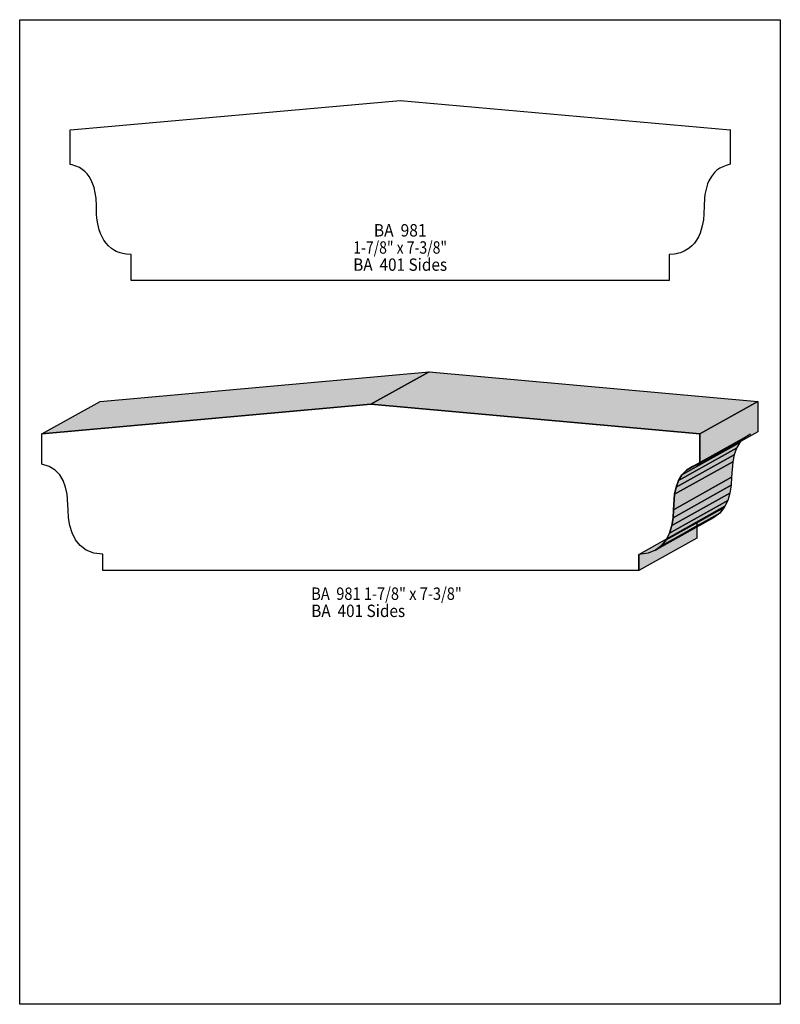
# Model space of a CAD drawing. Extents: x 0 to 8.5, y -3.4 to 7.6.
import ezdxf
from ezdxf.enums import TextEntityAlignment as Align

# ---------------------------------------------------------------- set-up
doc = ezdxf.new("R2010")
doc.units = 0
doc.header["$LTSCALE"] = 0.044
doc.layers.get('0').update_dxf_attribs({"linetype": 'CONTINUOUS'})
doc.layers.add('FOREGROUND', color=7, linetype='CONTINUOUS')
doc.styles.add('SN0', font='ROMAND', dxfattribs={"width": 0.00044})

msp = doc.modelspace()

# ---------------------------------------------------------------- linework, layer by layer
at = {"linetype": 'CONTINUOUS'}
for points in [[(4.25216, 6.71748), (7.93892, 6.39056), (7.94024, 6.39232), (7.94024, 6.00468), (7.89668, 5.99324), (7.85752, 5.97828), (7.82276, 5.9598), (7.79152, 5.9378), (7.76424, 5.91272), (7.72948, 5.8696), (7.7022, 5.82076), (7.68724, 5.78556), (7.67008, 5.7288), (7.6582, 5.66852), (7.65292, 5.62628), (7.6472, 5.5396), (7.64588, 5.45028), (7.63972, 5.3834), (7.62828, 5.31784), (7.61684, 5.27516), (7.60276, 5.23468), (7.5856, 5.19552), (7.56492, 5.159), (7.54072, 5.12512), (7.513, 5.09432), (7.48132, 5.06704), (7.44568, 5.04372), (7.42632, 5.0336), (7.38408, 5.01688), (7.36164, 5.01028), (7.33788, 5.005), (7.3128, 5.00104), (7.25912, 4.99708), (7.25868, 4.7058), (1.2474, 4.7058), (1.24696, 4.99532), (1.19328, 4.99928), (1.1682, 5.00324), (1.12156, 5.01512), (1.07976, 5.03184), (1.05996, 5.04196), (1.02432, 5.06572), (0.99264, 5.093), (0.96492, 5.12336), (0.94116, 5.15724), (0.92048, 5.1942), (0.90288, 5.23292), (0.8888, 5.27384), (0.8734, 5.33808), (0.86372, 5.40452), (0.8602, 5.44896), (0.85888, 5.53828), (0.85316, 5.62496), (0.84436, 5.68744), (0.83072, 5.7464), (0.81884, 5.7838), (0.79552, 5.83572), (0.7766, 5.86784), (0.75416, 5.89732), (0.72864, 5.92372), (0.6996, 5.94748), (0.6666, 5.96772), (0.6292, 5.98444), (0.58828, 5.99764), (0.56584, 6.00292), (0.56584, 6.39056), (0.56672, 6.38924), (4.25216, 6.71748)], [(0.2486, 2.99376), (0.8976, 3.35632), (4.57424, 3.68764), (3.92524, 3.32464), (0.2486, 2.99376)], [(3.92524, 3.32508), (4.57424, 3.68764), (8.24956, 3.355), (7.60056, 2.99244), (3.92524, 3.32508)], [(0.92928, 1.4674), (0.92928, 1.64824), (0.82676, 1.66144), (0.74272, 1.69488), (0.6754, 1.74548), (0.62348, 1.81016), (0.58564, 1.88584), (0.56012, 1.969), (0.54604, 2.057), (0.54164, 2.14632), (0.5302, 2.31968), (0.51304, 2.39932), (0.4862, 2.47192), (0.44836, 2.53572), (0.39688, 2.58852), (0.33088, 2.62944), (0.2486, 2.65584), (0.2486, 2.99376), (3.92524, 3.32464), (3.92524, 3.32508), (7.60056, 2.99244), (7.60056, 2.65452), (7.51784, 2.62812), (7.45184, 2.58764), (7.40036, 2.5344), (7.36208, 2.4706), (7.33568, 2.398), (7.31852, 2.31836), (7.30708, 2.145), (7.30268, 2.05568), (7.2886, 1.96768), (7.26308, 1.88452), (7.22524, 1.80884), (7.17332, 1.74416), (7.106, 1.69356), (7.02196, 1.66012), (6.91944, 1.64692), (6.91944, 1.46608), (0.92796, 1.46608), (0.92928, 1.4674)], [(7.60056, 2.99244), (8.24956, 3.355), (8.24956, 3.01752), (7.60056, 2.65452), (7.60056, 2.99244)], [(7.51784, 2.62812), (8.16684, 2.99112), (8.10084, 2.9502), (7.45184, 2.58764), (7.51784, 2.62812)], [(7.40036, 2.5344), (8.04936, 2.89696), (8.01152, 2.83316), (7.36208, 2.4706), (7.40036, 2.5344)], [(7.45184, 2.58764), (8.10084, 2.9502), (8.04936, 2.89696), (7.40036, 2.5344), (7.45184, 2.58764)], [(7.33568, 2.398), (7.98468, 2.76056), (7.96752, 2.68092), (7.31852, 2.31836), (7.33568, 2.398)], [(7.36208, 2.4706), (8.01152, 2.83316), (7.98468, 2.76056), (7.33568, 2.398), (7.36208, 2.4706)], [(7.31852, 2.31836), (7.96752, 2.68092), (7.95608, 2.508), (7.30708, 2.145), (7.31852, 2.31836)], [(7.30708, 2.145), (7.95608, 2.508), (7.95168, 2.41868), (7.30268, 2.05568), (7.30708, 2.145)], [(7.2886, 1.96768), (7.9376, 2.33068), (7.91208, 2.24708), (7.26308, 1.88452), (7.2886, 1.96768)], [(7.30268, 2.05568), (7.95168, 2.41868), (7.9376, 2.33068), (7.2886, 1.96768), (7.30268, 2.05568)], [(7.26308, 1.88452), (7.91208, 2.24708), (7.87424, 2.17184), (7.22524, 1.80884), (7.26308, 1.88452)], [(7.17332, 1.74416), (7.82232, 2.10716), (7.755, 2.05656), (7.106, 1.69356), (7.17332, 1.74416)], [(7.568, 1.96504), (7.82232, 2.10716), (7.82276, 2.10804), (7.82496, 2.11024), (7.8276, 2.11376), (7.83156, 2.11816), (7.83596, 2.12344), (7.8408, 2.1296), (7.85136, 2.1428), (7.86236, 2.15644), (7.8672, 2.16304), (7.8716, 2.1692), (7.87556, 2.17448), (7.87864, 2.17888), (7.88084, 2.1824), (7.88172, 2.1846), (7.23272, 1.82204), (7.22128, 1.80708), (7.2116, 1.793), (7.20192, 1.77936), (7.19224, 1.7666), (7.18168, 1.75384), (7.16936, 1.74152), (7.15484, 1.72964), (7.14692, 1.72348), (7.13768, 1.71732), (7.56976, 1.96548), (7.13988, 1.71732), (7.568, 1.96504)], [(7.22524, 1.80884), (7.87424, 2.17184), (7.82232, 2.10716), (7.17332, 1.74416), (7.22524, 1.80884)], [(6.91944, 1.64692), (7.56844, 2.00992), (7.56844, 1.82908), (6.91944, 1.46608), (6.91944, 1.64692)]]:
    msp.add_lwpolyline(points, dxfattribs=at)
at = {"color": 15}
for points in [[(0.2486, 2.99376), (0.8976, 3.35632), (3.92524, 3.32464), (4.57424, 3.68764)], [(3.92524, 3.32508), (4.57424, 3.68764), (7.60056, 2.99244), (8.24956, 3.355)], [(7.60056, 2.99244), (8.24956, 3.355), (7.60056, 2.65452), (8.24956, 3.01752)], [(7.51784, 2.62812), (8.16684, 2.99112), (7.45184, 2.58764), (8.10084, 2.9502)], [(7.40036, 2.5344), (8.04936, 2.89696), (7.36208, 2.4706), (8.01152, 2.83316)], [(7.45184, 2.58764), (8.10084, 2.9502), (7.40036, 2.5344), (8.04936, 2.89696)], [(7.33568, 2.398), (7.98468, 2.76056), (7.31852, 2.31836), (7.96752, 2.68092)], [(7.36208, 2.4706), (8.01152, 2.83316), (7.33568, 2.398), (7.98468, 2.76056)], [(7.31852, 2.31836), (7.96752, 2.68092), (7.30708, 2.145), (7.95608, 2.508)], [(7.30708, 2.145), (7.95608, 2.508), (7.30268, 2.05568), (7.95168, 2.41868)], [(7.2886, 1.96768), (7.9376, 2.33068), (7.26308, 1.88452), (7.91208, 2.24708)], [(7.30268, 2.05568), (7.95168, 2.41868), (7.2886, 1.96768), (7.9376, 2.33068)], [(7.26308, 1.88452), (7.91208, 2.24708), (7.22524, 1.80884), (7.87424, 2.17184)], [(7.17332, 1.74416), (7.82232, 2.10716), (7.106, 1.69356), (7.755, 2.05656)], [(7.22524, 1.80884), (7.87424, 2.17184), (7.17332, 1.74416), (7.82232, 2.10716)], [(6.91944, 1.64692), (7.56844, 2.00992), (6.91944, 1.46608), (7.56844, 1.82908)]]:
    msp.add_solid(points, dxfattribs=at)
at = {"layer": 'FOREGROUND', "linetype": 'CONTINUOUS'}
msp.add_lwpolyline([(0, 7.62036), (8.49992, 7.62036), (8.49992, -3.37964), (0, -3.37964), (0, 7.62036)], dxfattribs=at)
msp.add_lwpolyline([(0, 7.62036), (8.49992, 7.62036), (8.49992, -3.37964), (0, -3.37964), (0, 7.62036)], dxfattribs=at)

# ---------------------------------------------------------------- texts
at = {"style": 'SN0'}
for s, p, p2 in [('BA  981', (3.9578, 5.19816), (4.54714, 5.19816)), ('1-7/8" x 7-3/8"', (3.72812, 5.00632), (4.77556, 5.00632)), ('BA  401 Sides', (3.72724, 4.81492), (4.77628, 4.81492)), ('BA  981 1-7/8" x 7-3/8"', (3.2582, 1.13872), (4.94059, 1.13872)), ('BA  401 Sides', (3.2582, 0.94688), (4.30724, 0.94688))]:
    msp.add_text(s, height=0.13827, dxfattribs=at).set_placement(p, p2, align=Align.FIT)

doc.saveas('drawing.dxf')
